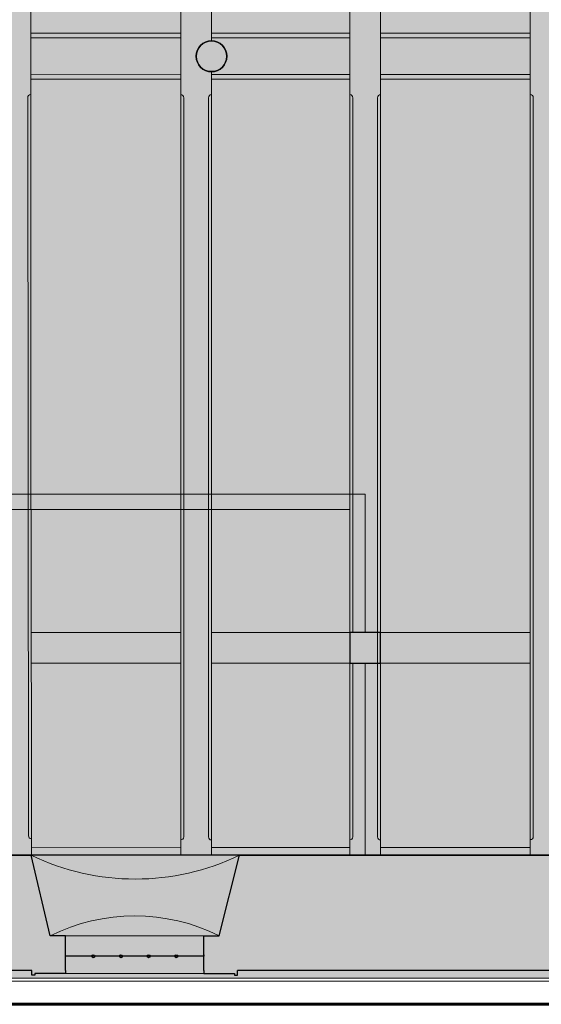
# Model space of a CAD drawing. Units: inches. Extents: x -19585 to 135864, y 2435 to 225360.
# Drawn here: x 124065 to 127462, y 209480 to 215887 of the extents above; entities that cross this region are included whole.
import ezdxf

# ---------------------------------------------------------------- set-up
doc = ezdxf.new("R2010")
doc.units = ezdxf.units.IN
doc.header["$MEASUREMENT"] = 0
for name, color, linetype, lineweight in [('01 konstrukce', 1, 'Continuous', 30), ('02 viditelne hrany pod i nad rovinou', 2, 'Continuous', 5), ('03 okna dveře', 3, 'Continuous', 13)]:
    doc.layers.add(name, color=color, linetype=linetype, lineweight=lineweight)
doc.layers.add('13 FÁZE', color=8, linetype='Continuous', plot=False)
for name, color, linetype in [('35 konstrukce plocha', 253, 'Continuous'), ('36 odstanit konstr.', 30, 'Continuous'), ('37 rušivé konstr.', 50, 'Continuous'), ('37 rušivé prost.', 51, 'Continuous')]:
    doc.layers.add(name, color=color, linetype=linetype)

msp = doc.modelspace()

# ---------------------------------------------------------------- hatches: boundary and pattern name
at = {"layer": '35 konstrukce plocha', "ltscale": 0.3, "transparency": 33554687}
h = msp.add_hatch(color=254, dxfattribs=at)
h.dxf.hatch_style = 1
h.paths.add_polyline_path([(132814.03285, 220899.65667), (132814.03285, 220939.65667), (132764.03285, 220939.65667, 0.439467376), (132204.03285, 221499.65667), (132204.03285, 221549.65667), (132164.03285, 221549.65667), (109864.03285, 221549.65667), (109824.03285, 221549.65667), (109824.03285, 221499.65667, 0.439467376), (109264.03285, 220939.65667), (109214.03285, 220939.65667), (109214.03285, 220899.65667), (109214.03285, 210299.65667), (109214.03285, 210259.65667), (109264.03285, 210259.65667, 0.439467376), (109824.03285, 209699.65667), (109824.03285, 209649.65667), (109864.03285, 209649.65667), (132164.03285, 209649.65667), (132204.03285, 209649.65667), (132204.03285, 209699.65667, 0.439467376), (132764.03285, 210259.65667), (132814.03285, 210259.65667), (132814.03285, 210299.65667)])
at = {"layer": '35 konstrukce plocha', "ltscale": 0.3, "true_color": 0xffffff, "transparency": 33554687}
h = msp.add_hatch(color=7, dxfattribs=at)
h.dxf.hatch_style = 1
h.paths.add_polyline_path([(110013.80229, 220757.30097), (132010.1896, 220757.30097), (132010.1896, 210449.64835), (110013.80229, 210449.64835)])
at = {"layer": '35 konstrukce plocha', "ltscale": 0.3, "transparency": 33554687}
h = msp.add_hatch(color=254, dxfattribs=at)
h.dxf.hatch_style = 1
h.paths.add_polyline_path([(124135.99619, 220757.30097), (124119.06498, 220757.30097), (123935.99621, 220757.20071), (123938.93068, 215399.44669), (123938.56239, 215379.0784), (123940.35455, 212799.73224), (124137.11051, 212799.69183), (124136.74931, 215379.09767), (124136.74644, 215399.60391), (124136.69047, 215799.2807)])
h = msp.add_hatch(color=254, dxfattribs=at)
h.dxf.hatch_style = 1
h.paths.add_polyline_path([(126414.64167, 215899.40456), (126414.87581, 215919.6387), (126414.87581, 220637.06683), (126414.64167, 220657.30097), (126414.64167, 220757.30097), (126214.64167, 220757.30097), (126214.64167, 220657.30097), (126214.27338, 220636.93269), (126214.64167, 215920.15823), (126214.64167, 215899.46509), (126214.64167, 215399.41563), (126214.64167, 215379.41563), (126214.64167, 212799.40304), (126314.64167, 212799.40304), (126314.64157, 211899.40456), (126414.64167, 211899.40456), (126414.64167, 215378.94734), (126414.64167, 215399.41563)])
h = msp.add_hatch(color=254, dxfattribs=at)
h.dxf.hatch_style = 1
h.paths.add_polyline_path([(127514.2104, 215874.58643), (127589.1846, 215874.58643), (127589.1846, 215899.40456), (127589.41874, 215919.6387), (127589.1846, 220636.83269), (127589.1846, 220657.30097), (127589.1846, 220757.30097), (127389.1846, 220757.30097), (127389.19012, 220657.30087), (127389.19122, 220637.29987), (127389.18461, 219899.40456), (127489.18461, 219899.40456), (127489.18461, 219699.40456), (127388.03798, 219699.40169), (127388.50645, 215920.13833), (127388.50901, 215899.53005), (127388.571, 215399.41748), (127388.81632, 215379.04734), (127389.16938, 210572.16843), (127389.17195, 210551.43444), (127389.1846, 210449.40456), (127589.1846, 210449.40456), (127589.1846, 210551.4343), (127589.1846, 210571.43444), (127589.1846, 215378.94745), (127589.1846, 215399.41563), (127589.1846, 215424.69482), (127514.2104, 215424.69482)])
h = msp.add_hatch(color=254, dxfattribs=at)
h.dxf.hatch_style = 1
edge = h.paths.add_edge_path()
edge.add_line((125113.80395, 219798.82797), (125113.81159, 215399.42786))
edge.add_line((125113.81159, 215399.42786), (125113.43474, 215379.05973))
edge.add_line((125113.43474, 215379.05973), (125113.8161, 212799.45098))
edge.add_line((125113.8161, 212799.45098), (125313.8158, 212799.40793))
edge.add_line((125313.8158, 212799.40793), (125314.03716, 215379.19388))
edge.add_line((125314.03716, 215379.19388), (125313.80302, 215399.42802))
edge.add_line((125313.80302, 215399.42802), (125313.80229, 215548.88394))
edge.add_arc((125313.80229, 215648.88394), 100, 180, 270, ccw=False)
edge.add_arc((125313.80229, 215648.88394), 100, 90, 180, ccw=False)
edge.add_line((125313.80229, 215748.88394), (125313.80229, 215799.63047))
edge.add_line((125313.80229, 215799.63047), (125313.80229, 219799.40456))
edge.add_arc((125213.80229, 219799.40456), 100, -179.669633514, 0, ccw=False)
h = msp.add_hatch(color=254, dxfattribs=at)
h.dxf.hatch_style = 1
h.paths.add_polyline_path([(111013.80229, 215799.40456), (110113.80266, 215799.40456), (110113.80266, 215769.40457), (111013.80229, 215769.40457)])
h.paths.add_polyline_path([(111013.80229, 215769.40457), (110113.80266, 215769.40457), (110113.80268, 215529.40457), (111013.80229, 215529.40457)])
h.paths.add_polyline_path([(111013.80229, 215529.40457), (110113.80268, 215529.40457), (110113.80268, 215499.40457), (111013.80229, 215499.40464)])
h.paths.add_polyline_path([(112163.80229, 215799.40456), (111213.80229, 215799.40456), (111213.80229, 215769.40457), (112163.80229, 215769.40457)])
h.paths.add_polyline_path([(112163.80229, 215769.40457), (111213.80229, 215769.40457), (111213.80229, 215529.40457), (112163.80229, 215529.40457)])
h.paths.add_polyline_path([(111863.80229, 215749.58163), (112063.80229, 215749.58163), (112063.80229, 215549.58163), (111863.80229, 215549.58163)], flags=16)
h.paths.add_polyline_path([(112163.80229, 215529.40457), (111213.80229, 215529.40457), (111213.80229, 215499.40465), (112163.80229, 215499.40465)])
h.paths.add_polyline_path([(113307.1846, 215799.40456), (112363.80229, 215799.40456), (112363.80229, 215769.40457), (113307.1846, 215769.40457)])
h.paths.add_polyline_path([(113307.1846, 215529.40457), (112363.80229, 215529.40457), (112363.80229, 215499.40474), (113307.1846, 215499.40474)])
h.paths.add_polyline_path([(113307.1846, 215769.40457), (112363.80229, 215769.40457), (112363.80229, 215529.40457), (113307.1846, 215529.40457)])
h.paths.add_polyline_path([(114138.85592, 215769.40457), (113507.1846, 215769.40457), (113507.1846, 215529.40457), (114138.85592, 215529.40457)])
h.paths.add_polyline_path([(114138.85592, 215799.40456), (113507.1846, 215799.40456), (113507.1846, 215769.40457), (114138.85592, 215769.40457)])
h.paths.add_polyline_path([(114138.85592, 215529.40457), (113507.1846, 215529.40457), (113507.1846, 215499.40482), (114138.85592, 215499.40487)])
h.paths.add_polyline_path([(115641.23964, 215799.40456), (114713.41436, 215799.40456), (114713.41436, 215769.40457), (115641.23964, 215769.40457)])
h.paths.add_polyline_path([(115641.23964, 215529.40457), (114713.41436, 215529.40457), (114713.41436, 215499.40491), (115641.23964, 215499.40498)])
h.paths.add_polyline_path([(115641.23964, 215769.40457), (114713.41436, 215769.40457), (114713.41436, 215529.40457), (115641.23964, 215529.40457)])
h.paths.add_polyline_path([(116769.06498, 215799.40456), (115841.23964, 215799.40456), (115841.23964, 215769.40457), (116769.06498, 215769.40458)])
h.paths.add_polyline_path([(116769.06498, 215529.40458), (115841.23964, 215529.40457), (115841.23964, 215499.40499), (116769.06498, 215499.40501)])
h.paths.add_polyline_path([(116769.06498, 215769.40458), (115841.23964, 215769.40457), (115841.23964, 215529.40457), (116769.06498, 215529.40458)])
h.paths.add_polyline_path([(117945.65197, 215799.40456), (116969.06498, 215799.40456), (116969.06498, 215769.40459), (117945.65197, 215769.40459)])
h.paths.add_polyline_path([(117945.65197, 215769.40459), (116969.06498, 215769.40459), (116969.06498, 215529.40459), (117945.65197, 215529.40459)])
h.paths.add_polyline_path([(117945.65197, 215529.40459), (116969.06498, 215529.40459), (116969.06498, 215499.40508), (117945.65197, 215499.40508)])
h.paths.add_polyline_path([(118220.595, 215799.40456), (118145.65197, 215799.40456), (118145.65197, 215769.40459), (118220.595, 215769.40459)])
h.paths.add_polyline_path([(118220.595, 215769.40459), (118145.65197, 215769.40459), (118145.65197, 215529.40459), (118220.595, 215529.40459)])
h.paths.add_polyline_path([(118220.595, 215529.40459), (118145.65197, 215529.40459), (118145.65197, 215499.40493), (118220.595, 215499.40494)])
h.paths.add_polyline_path([(118981.80229, 215529.40459), (118670.48661, 215529.40459), (118670.48661, 215499.40496), (118981.80229, 215499.40497)])
h.paths.add_polyline_path([(118981.80229, 215769.40459), (118670.48661, 215769.40459), (118670.48661, 215529.40459), (118981.80229, 215529.40459)])
h.paths.add_polyline_path([(118981.80229, 215799.40497), (118670.48661, 215799.40496), (118670.48661, 215769.40459), (118981.80229, 215769.40459)])
h.paths.add_polyline_path([(119394.77579, 215799.40499), (119181.80229, 215799.40498), (119181.80229, 215769.40459), (119394.77579, 215769.40459)])
h.paths.add_polyline_path([(119394.77579, 215769.40459), (119181.80229, 215769.40459), (119181.80229, 215529.40459), (119394.77579, 215529.40459)])
h.paths.add_polyline_path([(119394.77579, 215529.40459), (119181.80229, 215529.40459), (119181.80229, 215499.40498), (119394.77579, 215499.40499)])
h.paths.add_polyline_path([(120319.06498, 215529.40459), (119394.77579, 215529.40459), (119394.77579, 215499.40499), (120319.06498, 215499.40502)])
h.paths.add_polyline_path([(120319.06498, 215769.40459), (119394.77579, 215769.40459), (119394.77579, 215529.40459), (120319.06498, 215529.40459)])
h.paths.add_polyline_path([(120319.06498, 215799.40502), (119394.77579, 215799.40499), (119394.77579, 215769.40459), (120319.06498, 215769.40459)])
h.paths.add_polyline_path([(121287.77782, 215769.40459), (120519.06498, 215769.40459), (120519.06498, 215529.40459), (121287.77784, 215529.40459)])
h.paths.add_polyline_path([(121595.64167, 215769.40459), (121287.77782, 215769.40459), (121287.77784, 215529.40459), (121595.64167, 215529.40459)])
h.paths.add_polyline_path([(121595.64167, 215799.40515), (121287.77782, 215799.40511), (121287.77782, 215769.40459), (121595.64167, 215769.40459)])
h.paths.add_polyline_path([(121287.77782, 215799.40511), (120519.06498, 215799.40503), (120519.06498, 215769.40459), (121287.77782, 215769.40459)])
h.paths.add_polyline_path([(121287.77784, 215529.40459), (120519.06498, 215529.40459), (120519.06498, 215499.40503), (121287.77785, 215499.40503)])
h.paths.add_polyline_path([(121595.64167, 215529.40459), (121287.77784, 215529.40459), (121287.77785, 215499.40503), (121595.64167, 215499.40503)])
h.paths.add_polyline_path([(122592.18935, 215529.40462), (121795.64164, 215529.40459), (121795.64164, 215499.4051), (122592.18935, 215499.40514)])
h.paths.add_polyline_path([(122592.18935, 215769.40462), (121795.64164, 215769.40459), (121795.64164, 215749.53625, -0.4142135641), (121895.64164, 215649.53625, -0.4142135607), (121795.64164, 215549.53625), (121795.64164, 215529.40459), (122592.18935, 215529.40462)])
h.paths.add_polyline_path([(122592.18935, 215799.40514), (121795.64164, 215799.40513), (121795.64164, 215769.40459), (122592.18935, 215769.40462)])
h.paths.add_polyline_path([(123039.2957, 215769.24032), (122792.18936, 215769.24032), (122792.18937, 215529.24032), (123039.2957, 215529.24032)])
h.paths.add_polyline_path([(123039.2957, 215799.24025), (122792.18936, 215799.24025), (122792.18936, 215769.24032), (123039.2957, 215769.24032)])
h.paths.add_polyline_path([(123039.2957, 215529.24032), (122792.18937, 215529.24032), (122792.18937, 215499.24025), (123039.2957, 215499.24025)])
h.paths.add_polyline_path([(123938.7116, 215799.43022), (123591.86141, 215799.24025), (123591.86141, 215769.24032), (123938.72814, 215769.23872)])
h.paths.add_polyline_path([(123938.72814, 215769.23872), (123591.86141, 215769.24032), (123591.86141, 215529.24032), (123938.85959, 215529.23879)])
h.paths.add_polyline_path([(123938.85959, 215529.23879), (123591.86141, 215529.24032), (123591.86141, 215499.24025), (123938.87602, 215499.23873)])
h.paths.add_polyline_path([(125113.81136, 215529.40463), (124136.72833, 215528.92512), (124136.73248, 215499.26774), (125113.81141, 215499.40456)])
h.paths.add_polyline_path([(125113.81089, 215799.61121), (124136.69047, 215799.2807), (124136.69479, 215768.43167), (125113.81094, 215769.40464)])
h.paths.add_polyline_path([(125113.81094, 215769.40464), (124136.69479, 215768.43167), (124136.72833, 215528.92512), (125113.81136, 215529.40463)])
h.paths.add_polyline_path([(126214.64167, 215769.40463), (125313.80229, 215769.40463), (125313.80229, 215748.88394, -0.4142135624), (125413.80229, 215648.88394, -0.4142135624), (125313.80229, 215548.88394), (125313.80238, 215529.40463), (126214.64167, 215529.40463)])
h.paths.add_polyline_path([(126214.64167, 215529.40463), (125313.80238, 215529.40463), (125313.80253, 215499.40455), (126214.64167, 215499.40455)])
h.paths.add_polyline_path([(126214.64167, 215799.63047), (125313.80229, 215799.63047), (125313.80229, 215769.40463), (126214.64167, 215769.40463)])
h.paths.add_polyline_path([(127388.52137, 215799.78828), (126414.64167, 215799.78828), (126414.64167, 215769.40463), (127388.52512, 215769.56254)])
h.paths.add_polyline_path([(127388.52512, 215769.56254), (126414.64167, 215769.40463), (126414.64167, 215529.40463), (127388.55487, 215529.56254)])
h.paths.add_polyline_path([(127388.55487, 215529.56254), (126414.64167, 215529.40463), (126414.64167, 215499.44172), (127388.55859, 215499.56236)])
h.paths.add_polyline_path([(128507.1846, 215769.56254), (127964.10201, 215769.56254), (127964.10201, 215529.56254), (128507.1846, 215529.56254)])
h.paths.add_polyline_path([(128507.1846, 215799.62618), (127964.10201, 215799.62618), (127964.10201, 215769.56254), (128507.1846, 215769.56254)])
h.paths.add_polyline_path([(128507.1846, 215529.56254), (127964.10201, 215529.56254), (127964.10201, 215499.40455), (128507.1846, 215499.40455)])
h.paths.add_polyline_path([(129760.18961, 215799.62618), (128707.1846, 215799.62618), (128707.1846, 215769.56254), (129760.18961, 215769.56254)])
h.paths.add_polyline_path([(129760.18961, 215529.56254), (128707.1846, 215529.56254), (128707.1846, 215499.40455), (129760.18961, 215499.40455)])
h.paths.add_polyline_path([(129760.18961, 215769.56254), (128707.1846, 215769.56254), (128707.1846, 215529.56254), (129760.18961, 215529.56254)])
h.paths.add_polyline_path([(130860.06835, 215799.62563), (129960.18961, 215799.62563), (129960.18961, 215769.56254), (130860.06835, 215769.56254)])
h.paths.add_polyline_path([(130860.06835, 215769.56254), (129960.18961, 215769.56254), (129960.18961, 215529.56254), (130860.06835, 215529.56254)])
h.paths.add_polyline_path([(130860.06835, 215529.56254), (129960.18961, 215529.56254), (129960.18961, 215499.62563), (130860.06835, 215499.63561)])
h.paths.add_polyline_path([(131760.18965, 215799.63783), (131060.06835, 215799.63782), (131060.06835, 215769.56254), (131760.18965, 215769.56255)])
h.paths.add_polyline_path([(131760.18965, 215769.56255), (131060.06835, 215769.56254), (131060.06835, 215529.56254), (131760.18965, 215529.56255)])
h.paths.add_polyline_path([(131760.18965, 215529.56255), (131060.06835, 215529.56254), (131060.06835, 215499.63782), (131760.18965, 215499.63783)])
h.paths.add_polyline_path([(132010.1896, 215799.64835), (131960.18965, 215799.6478), (131960.18965, 215769.56255), (132010.1896, 215769.56255)])
h.paths.add_polyline_path([(132010.1896, 215769.56255), (131960.18965, 215769.56255), (131960.18965, 215529.56255), (132010.1896, 215529.56255)])
h.paths.add_polyline_path([(132010.1896, 215529.56255), (131960.18965, 215529.56255), (131960.18965, 215499.6478), (132010.1896, 215499.6478)])
h = msp.add_hatch(color=254, dxfattribs=at)
h.dxf.hatch_style = 1
h.paths.add_polyline_path([(124140.40959, 212699.23873), (123940.40941, 212699.57892), (123941.57183, 210577.23328), (123941.58319, 210556.48517), (123941.64184, 210449.40456), (124141.64184, 210449.40456), (124141.58319, 210556.48517), (124141.81733, 210576.71931)])
h = msp.add_hatch(color=254, dxfattribs=at)
h.dxf.hatch_style = 1
h.paths.add_polyline_path([(125313.81629, 212699.40304), (125113.80229, 212699.23873), (125113.434, 210569.77285), (125113.80229, 210549.40456), (125113.80229, 210449.40456), (125313.80229, 210449.40456), (125313.80229, 210549.40456), (125314.03643, 210569.6387)])
h = msp.add_hatch(color=254, dxfattribs=at)
h.dxf.hatch_style = 1
h.paths.add_polyline_path([(126414.64167, 211699.40456), (126314.64154, 211699.40267), (126314.64154, 210449.40456), (126414.64167, 210449.40456), (126414.64167, 210549.40456), (126414.64167, 210569.40456)])
h = msp.add_hatch(color=251, dxfattribs=at)
h.dxf.hatch_style = 1
h.paths.add_polyline_path([(124144.03285, 209699.65667), (124144.03285, 209669.65667), (124164.03285, 209669.65667), (124164.03285, 209679.65667), (124364.03285, 209679.65667), (124364.03285, 209699.65667), (124364.03285, 209812.65667), (124364.03285, 209925.65667), (124264.03285, 209925.65667), (124140.03757, 210449.40456), (123339.29561, 210449.40456), (122592.1896, 210449.40456), (122454.03285, 209949.65666), (122354.03285, 209949.65666), (122354.03285, 209699.65667), (122414.03285, 209699.65667)])
h = msp.add_hatch(color=254, dxfattribs=at)
h.dxf.hatch_style = 1
h.paths.add_polyline_path([(125495.65197, 210449.40456), (124140.03757, 210449.40456, 0.2280774)], flags=17)
h.paths.add_polyline_path([(125495.65197, 210449.40456, -0.2280774), (124140.03757, 210449.40456), (124264.03285, 209925.65667, -0.2351007938), (125364.03865, 209925.65667)])
h.paths.add_polyline_path([(124264.03285, 209925.65667), (124364.03285, 209925.65667), (125264.03285, 209925.65667), (125364.03865, 209925.65667, 0.2351007938)])
h.paths.add_polyline_path([(125264.03285, 209925.65667), (124364.03285, 209925.65667), (124364.03285, 209812.65667), (124364.03285, 209792.65667), (124534.03285, 209792.65667, -1), (124554.03285, 209792.65667), (124714.03285, 209792.65667, -1), (124734.03285, 209792.65667), (124894.03285, 209792.65667, -1), (124914.03285, 209792.65667), (125074.03285, 209792.65667, -1), (125094.03285, 209792.65667), (125264.03285, 209792.65667), (125264.03285, 209802.65667), (125264.03285, 209812.65667)])
h.paths.add_polyline_path([(125264.03285, 209792.65667), (125094.03285, 209792.65667, -1), (125074.03285, 209792.65667), (124914.03285, 209792.65667, -1), (124894.03285, 209792.65667), (124734.03285, 209792.65667, -1), (124714.03285, 209792.65667), (124554.03285, 209792.65667, -1), (124534.03285, 209792.65667), (124364.03285, 209792.65667), (124364.03285, 209699.65667), (124364.03285, 209679.65667), (125264.03285, 209679.65667), (125264.03285, 209699.65667)])
h = msp.add_hatch(color=251, dxfattribs=at)
h.dxf.hatch_style = 1
h.paths.add_polyline_path([(125495.65197, 210449.40456), (125364.03865, 209925.65667), (125264.03285, 209925.65667), (125264.03285, 209812.65667), (125264.03285, 209699.65667), (125264.03285, 209679.65667), (125464.03285, 209679.65667), (125464.03285, 209669.65667), (125484.03285, 209669.65667), (125484.03285, 209699.65667), (127944.03285, 209699.65667), (127944.03285, 209669.65667), (127964.03285, 209669.65667), (127964.03285, 209679.65667), (128164.03285, 209679.65667), (128164.03285, 209699.65667), (128164.03285, 209812.65667), (128164.03285, 209925.65667), (128064.03285, 209925.65667), (127940.03757, 210449.40456)])
at = {"layer": '36 odstanit konstr.', "transparency": 33554687}
h = msp.add_hatch(color=256, dxfattribs=at)
h.dxf.hatch_style = 1
edge = h.paths.add_edge_path()
edge.add_arc((125313.80229, 215648.88394), 100, 180, 360)
edge.add_arc((125313.80229, 215648.88394), 100, 0, 180)
h = msp.add_hatch(color=256, dxfattribs=at)
h.dxf.hatch_style = 1
h.paths.add_polyline_path([(123139.2957, 212699.23873), (123139.2957, 212799.2935), (123039.29587, 212799.23873), (123039.29587, 211899.23873), (123039.29587, 211649.24025), (123139.29561, 211649.24025), (123139.29569, 211699.40305)])
h.paths.add_polyline_path([(123039.2957, 210449.40456), (123139.2957, 210449.40456), (123139.2957, 211049.40456), (123039.2957, 211049.40456)])
h.paths.add_polyline_path([(124140.40935, 212699.6775), (125313.80229, 212699.40304), (126214.64167, 212699.40304), (126214.64167, 211899.40456), (126314.64157, 211899.40456), (126314.64167, 212799.40304), (126214.64167, 212799.40304), (125313.80229, 212799.40304), (123940.35455, 212799.73224), (123739.2957, 212799.62212), (123739.2957, 212699.45781)])
h.paths.add_polyline_path([(126314.64154, 211699.40267), (126214.64167, 211699.40268), (126214.64167, 210449.40456), (126314.64154, 210449.40456)])
at = {"layer": '37 rušivé konstr.', "ltscale": 0.3, "transparency": 33554687}
h = msp.add_hatch(color=256, dxfattribs=at)
h.dxf.hatch_style = 1
h.paths.add_polyline_path([(126214.64167, 211699.40456), (126414.64167, 211699.40456), (126414.64167, 211899.40456), (126214.64167, 211899.40456)])
at = {"layer": '37 rušivé prost.', "ltscale": 0.3, "transparency": 33554687}
h = msp.add_hatch(color=256, dxfattribs=at)
h.dxf.hatch_style = 1
h.paths.add_polyline_path([(111013.80229, 211899.40455), (110113.12655, 211899.40455, -0.4143436635), (110213.17097, 211799.40456, -0.4123652388), (110113.80243, 211699.40655), (110113.80243, 211699.40455), (111013.80229, 211699.40455)])
h.paths.add_polyline_path([(112163.80229, 211899.40442), (111213.80229, 211899.40442), (111213.80229, 211699.40442), (112163.80229, 211699.40432)])
h.paths.add_polyline_path([(113306.8418, 211899.40419), (112363.80229, 211899.40429), (112363.80229, 211699.40429), (113307.18459, 211699.40478, -0.4142135292), (113207.1846, 211799.40478, -0.4132098636)])
h.paths.add_polyline_path([(114513.4143, 211899.40417), (113507.1846, 211899.40417), (113507.1846, 211699.40417), (114513.4143, 211699.40405)])
h.paths.add_polyline_path([(115641.23964, 211899.40392), (114713.41436, 211899.40405), (114713.41436, 211699.40405), (115641.23964, 211699.40392)])
h.paths.add_polyline_path([(116769.06498, 211899.4038), (115841.23964, 211899.4038), (115841.23964, 211699.4039), (116769.06498, 211699.40394)])
h.paths.add_polyline_path([(117945.65197, 211899.40366), (116969.06498, 211899.4038), (116969.06498, 211699.40365), (117945.65197, 211699.40366)])
h.paths.add_polyline_path([(118981.80229, 211899.40364), (118145.65197, 211899.40364), (118145.65197, 211699.40364), (118981.80229, 211699.40364)])
h.paths.add_polyline_path([(119650.80229, 211899.40352), (119331.34671, 211899.40352, -0.415548552), (119431.80229, 211799.40456, -0.4142135624), (119331.80229, 211699.40456), (119650.80229, 211699.40352)])
h.paths.add_polyline_path([(119331.34671, 211899.40352), (119181.80229, 211899.40352), (119181.80229, 211699.40352), (119331.80229, 211699.40456, -0.4142135624), (119231.80229, 211799.40456, -0.4128798318)])
h.paths.add_polyline_path([(120319.06498, 211899.40352), (119850.80229, 211899.40352), (119850.80229, 211699.40352), (120319.06498, 211699.40352)])
h.paths.add_polyline_path([(121595.64167, 211899.40339), (120519.06498, 211899.40339), (120519.06498, 211699.40339), (121595.64167, 211699.40339)])
h.paths.add_polyline_path([(122592.18935, 211899.40326), (121795.64166, 211899.40325), (121795.64166, 211699.40322), (122592.18935, 211699.40322)])
h.paths.add_polyline_path([(123039.29587, 211899.84204), (122792.18953, 211899.84203), (122792.18954, 211699.40304), (123039.29587, 211699.40305)])
h.paths.add_polyline_path([(123940.84743, 211899.84204), (123139.2957, 211899.84204), (123139.2957, 211699.84328), (123940.95697, 211699.8421)])
h.paths.add_polyline_path([(125113.80229, 211899.40456), (124140.84793, 211898.92474), (124140.95747, 211698.9248), (125113.80229, 211699.40456)])
h.paths.add_polyline_path([(126214.64167, 211899.40456), (125313.80229, 211899.40456), (125313.80229, 211699.40274), (126214.64167, 211699.40268), (126214.64167, 211699.40456)])
h.paths.add_polyline_path([(127389.00484, 211899.56253), (126414.64167, 211899.40456), (126414.64167, 211699.40266), (127389.02965, 211699.40259)])
h.paths.add_polyline_path([(128507.1846, 211899.40257), (127589.1846, 211899.40257), (127589.1846, 211699.40257), (128507.1846, 211699.40257)])
h.paths.add_polyline_path([(129295.65197, 211899.40436), (128707.1846, 211899.40244), (128707.1846, 211699.40244), (129295.65197, 211699.40436)])
h.paths.add_polyline_path([(129760.18961, 211899.39107), (129660.19129, 211899.39107), (129660.19129, 211699.39107), (129760.18961, 211699.39107)])
h.paths.add_polyline_path([(130860.06835, 211899.40456), (129960.18961, 211899.40456), (129960.18961, 211699.40456), (130860.06835, 211699.40456)])
h.paths.add_polyline_path([(131541.55594, 211899.41472), (131060.06835, 211899.40456), (131060.06835, 211699.41472), (131541.56016, 211699.40456)])

# ---------------------------------------------------------------- linework, layer by layer
at = {"layer": '01 konstrukce'}
for p, q in [((123339.29561, 210449.40456), (124140.03757, 210449.40456)), ((124264.03285, 209925.65667), (124140.03757, 210449.40456)), ((125364.03865, 209925.65667), (125495.65197, 210449.40456)), ((125495.65197, 210449.40456), (127940.03757, 210449.40456)), ((124364.03285, 209925.65667), (124264.03285, 209925.65667)), ((124364.03285, 209812.65667), (124364.03285, 209925.65667)), ((125264.03285, 209812.65667), (125264.03285, 209925.65667)), ((125264.03285, 209925.65667), (125364.03865, 209925.65667)), ((124364.03285, 209699.65667), (124364.03285, 209812.65667)), ((124364.03285, 209792.65667), (124364.03285, 209792.65667)), ((124544.03285, 209792.65667), (124364.03285, 209792.65667)), ((124724.03285, 209792.65667), (124544.03285, 209792.65667)), ((124904.03285, 209792.65667), (124724.03285, 209792.65667)), ((125084.03285, 209792.65667), (124904.03285, 209792.65667)), ((125264.03285, 209792.65667), (125084.03285, 209792.65667)), ((125264.03285, 209699.65667), (125264.03285, 209812.65667)), ((125264.03285, 209802.65667), (125264.03285, 209792.65667)), ((124144.03285, 209699.65667), (122354.03285, 209699.65667)), ((124144.03285, 209669.65667), (124144.03285, 209699.65667)), ((124164.03285, 209669.65667), (124144.03285, 209669.65667)), ((124364.03285, 209679.65667), (124164.03285, 209679.65667)), ((124164.03285, 209679.65667), (124164.03285, 209669.65667)), ((124364.03285, 209699.65667), (124364.03285, 209679.65667)), ((125264.03285, 209699.65667), (125264.03285, 209679.65667)), ((125264.03285, 209679.65667), (125464.03285, 209679.65667)), ((125464.03285, 209679.65667), (125464.03285, 209669.65667)), ((125464.03285, 209669.65667), (125484.03285, 209669.65667)), ((127944.03285, 209699.65667), (125484.03285, 209699.65667)), ((125484.03285, 209669.65667), (125484.03285, 209699.65667))]:
    msp.add_line(p, q, dxfattribs=at)
msp.add_lwpolyline([(125213.80229, 215648.88394, 1), (125413.80229, 215648.88394, 1)], format="xyb", close=True, dxfattribs=at)
msp.add_lwpolyline([(126214.64167, 211699.40456), (126414.64167, 211699.40456), (126414.64167, 211899.40456), (126214.64167, 211899.40456)], close=True, dxfattribs=at)
at = {"layer": '01 konstrukce', "ltscale": 0.4}
msp.add_circle((125313.80229, 215648.88394), 100, dxfattribs=at)
at = {"layer": '01 konstrukce'}
for centre in [(124544.03285, 209792.65667), (124724.03285, 209792.65667), (124904.03285, 209792.65667), (125084.03285, 209792.65667)]:
    msp.add_circle(centre, 10, dxfattribs=at)
at = {"layer": '02 viditelne hrany pod i nad rovinou', "ltscale": 0.4}
for p, q in [((124136.69479, 215768.43167), (125113.80229, 215769.40463)), ((126214.64167, 215769.40463), (125313.80229, 215769.40463)), ((126414.64167, 215769.40463), (127388.55487, 215769.56254)), ((124136.72833, 215528.92512), (125113.80229, 215529.40463)), ((126214.64167, 215529.40463), (125313.80229, 215529.40463)), ((126414.64167, 215529.40463), (127388.55487, 215529.56254)), ((124116.74644, 215379.60391), (124121.58319, 210576.48517)), ((125133.80302, 215379.42802), (125133.80229, 210569.40456)), ((125293.80302, 215379.42802), (125293.80229, 210569.40456)), ((126234.64167, 215379.41563), (126234.64167, 211899.40456)), ((126394.64167, 215379.41563), (126394.64167, 210569.40456)), ((127409.1846, 215379.41563), (127409.17195, 210571.43444)), ((126234.64167, 210569.40456), (126234.64167, 211699.40267)), ((132164.03285, 209629.65667), (122454.03285, 209629.65667))]:
    msp.add_line(p, q, dxfattribs=at)
at = {"layer": '02 viditelne hrany pod i nad rovinou', "lineweight": 60}
msp.add_line((128129.84967, 209479.65667), (122454.03285, 209479.65667), dxfattribs=at)
at = {"layer": '02 viditelne hrany pod i nad rovinou', "ltscale": 0.4}
for centre, radius, start, end in [((124136.98058, 215379.36976), 20.2355, 90.66297338, 179.33702662), ((125113.43474, 215379.05973), 20.37162, 1.035875109, 88.964124891), ((125314.03716, 215379.19388), 20.2355, 90.66297338, 179.33702662), ((126214.27338, 215379.04734), 20.37162, 1.035875109, 88.964124891), ((126414.87581, 215379.18148), 20.2355, 90.66297338, 179.33702662), ((127388.81632, 215379.04734), 20.37162, 1.035875109, 88.964124891), ((124141.81733, 210576.71931), 20.2355, 180.662973381, 269.33702662), ((125113.434, 210569.77285), 20.37162, 271.035875109, 358.964124891), ((125314.03643, 210569.6387), 20.2355, 180.662973381, 269.33702662), ((126214.27338, 210569.77285), 20.37162, 271.035875109, 358.964124891), ((126414.87581, 210569.6387), 20.2355, 180.662973381, 269.33702662), ((127388.80367, 210571.80273), 20.37162, 271.035875109, 358.964124891)]:
    msp.add_arc(centre, radius, start, end, dxfattribs=at)
at = {"layer": '03 okna dveře'}
for p, q in [((124135.99621, 220757.20071), (124137.12457, 212699.23827)), ((125113.80229, 220756.61712), (125113.81627, 212699.37504)), ((125313.80229, 220756.61712), (125313.80229, 215748.88394)), ((126214.64167, 220757.30097), (126214.64167, 212699.40304)), ((126414.64167, 220757.30097), (126414.64167, 210449.40458)), ((127388.03798, 219699.40456), (127389.1846, 210449.40456)), ((124136.69047, 215799.2807), (125113.80229, 215799.61121)), ((126214.64167, 215799.63047), (125313.80229, 215799.63047)), ((126414.64167, 215799.78828), (127388.52181, 215799.78828)), ((125313.80229, 215548.88394), (125313.81629, 212699.40304)), ((124136.73248, 215499.26774), (125113.80229, 215499.40456)), ((126214.64167, 215499.40455), (125313.80229, 215499.40455)), ((126414.64167, 215499.44172), (127388.559, 215499.56236)), ((123940.35455, 212799.73224), (125313.80229, 212799.40304)), ((125313.80229, 212799.40304), (126214.64167, 212799.40304)), ((126214.64167, 212799.40304), (126314.64167, 212799.40304)), ((126314.64167, 212799.40304), (126314.64157, 211899.40275)), ((123339.29587, 212699.23873), (124140.40935, 212699.6775)), ((124140.40959, 212699.23873), (125313.80229, 212699.40304)), ((124140.40959, 212699.23873), (124141.64184, 210449.40456)), ((125113.80229, 212699.23873), (125113.80229, 210448.72072)), ((125313.80229, 212699.40304), (126214.64167, 212699.40304)), ((125313.80229, 210448.72072), (125313.80229, 212699.40304)), ((126214.64167, 212699.40304), (126214.64167, 211899.40456)), ((124140.84793, 211898.92474), (125113.80229, 211899.40456)), ((126214.64167, 211899.40456), (125313.80229, 211899.40456)), ((126414.64167, 211899.40456), (127389.00484, 211899.56253)), ((124140.95747, 211698.9248), (125113.80229, 211699.40456)), ((125313.80229, 211699.40274), (127389.02965, 211699.40259)), ((126214.64167, 211699.40456), (126214.64167, 210449.40458)), ((126314.64154, 211699.40275), (126314.64154, 210449.40456)), ((125113.80229, 210499.40456), (124141.61499, 210498.43347)), ((125313.80229, 210499.40456), (126214.64167, 210499.40456)), ((127389.1846, 210499.40456), (126414.64167, 210499.40456)), ((124140.03757, 210449.40456), (125495.65197, 210449.40456)), ((124364.03285, 209925.65667), (125264.03285, 209925.65667)), ((109864.03285, 209649.65667), (132164.03285, 209649.65667)), ((125264.03285, 209679.65667), (124364.03285, 209679.65667))]:
    msp.add_line(p, q, dxfattribs=at)
at = {"layer": '03 okna dveře', "ltscale": 0.3}
for points in [[(125113.81141, 215499.40456), (124136.73248, 215499.26774), (124137.11051, 212799.68508), (125113.8161, 212799.45098)], [(126214.64167, 215499.40455), (125313.80253, 215499.40455), (125313.8158, 212799.40304), (126214.64167, 212799.40304)], [(125133.80263, 212799.44619), (125113.8161, 212799.45098), (125113.81627, 212699.37504), (125133.80261, 212699.37784)], [(125293.80263, 212799.40783), (125133.80263, 212799.44619), (125133.80261, 212699.37784), (125293.80261, 212699.40024)], [(125313.8158, 212799.40304), (125293.80263, 212799.40783), (125293.80261, 212699.40024), (125313.81629, 212699.40304)], [(126214.64167, 212799.40304), (125313.8158, 212799.40304), (125313.81629, 212699.40304), (126214.64167, 212699.40304)]]:
    msp.add_lwpolyline(points, close=True, dxfattribs=at)
msp.add_lwpolyline([(126394.64167, 211699.40266), (126314.64154, 211699.40267), (126314.64154, 210449.40456), (126414.64167, 210449.40456), (126414.64167, 210549.40456, -0.4074515169), (126394.64167, 210569.40456)], format="xyb", close=True, dxfattribs=at)
at = {"layer": '03 okna dveře'}
for centre, radius, start, end in [((124817.84477, 211858.02318), 1563.21112, 244.303803345, 295.696196655), ((124814.03575, 208820.59249), 1234.3703, 63.539952221, 116.460047779)]:
    msp.add_arc(centre, radius, start, end, dxfattribs=at)
at = {"layer": '13 FÁZE', "ltscale": 0.3}
msp.add_lwpolyline([(110013.80229, 220757.30097), (132010.1896, 220757.30097), (132010.1896, 210449.64835), (110013.80229, 210449.64835)], close=True, dxfattribs=at)

doc.saveas('drawing.dxf')
